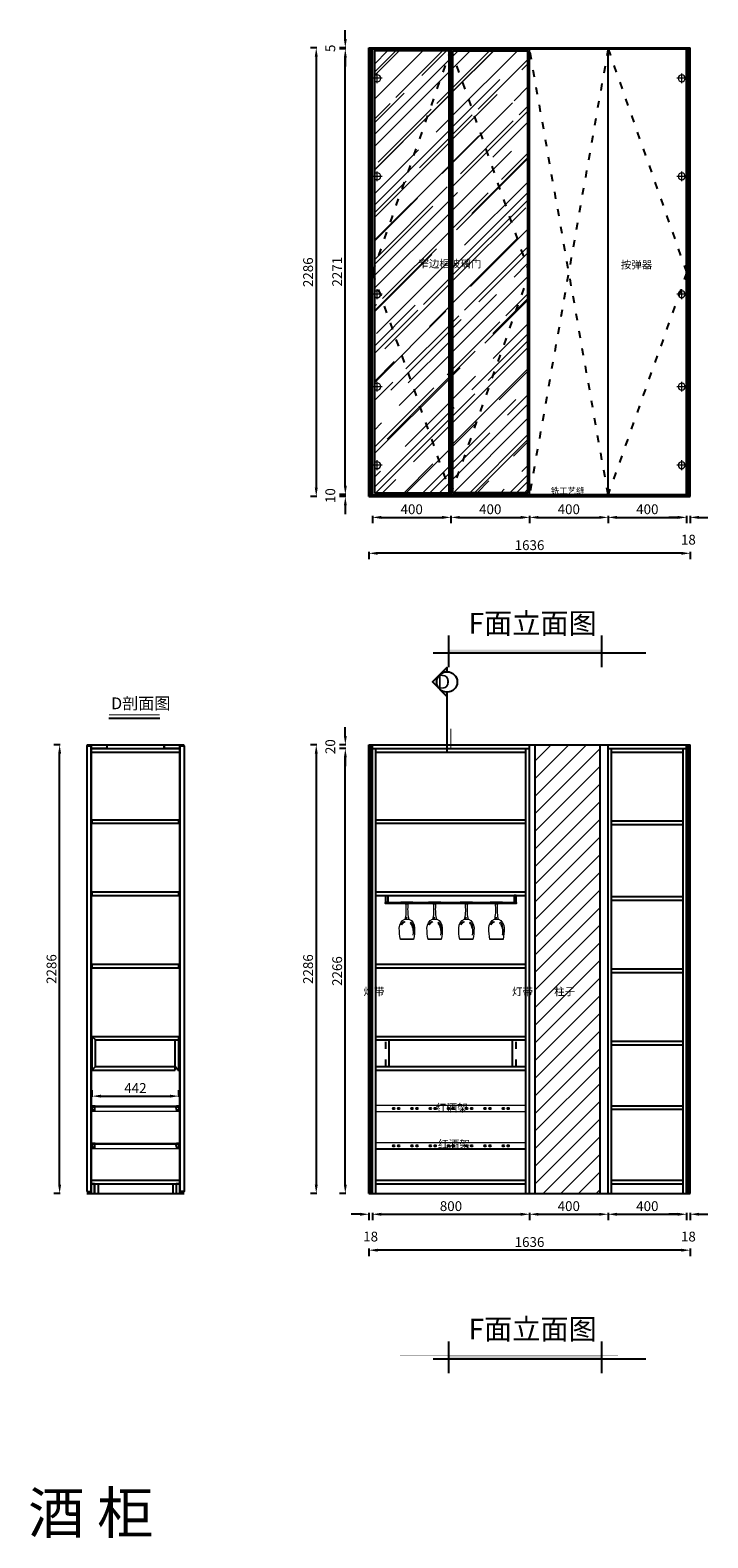
# Model space of a CAD drawing. Units: millimetres. Extents: x 1303399 to 1350992, y -467952 to -459877.
# Drawn here: x 1332775 to 1336226, y -467556 to -459877 of the extents above; entities that cross this region are included whole.
import ezdxf

# ---------------------------------------------------------------- set-up
doc = ezdxf.new("R2010")
doc.units = ezdxf.units.MM
doc.header["$LTSCALE"] = 3
doc.header["$PDMODE"] = 34
doc.linetypes.add('虚线', pattern=[30, 12, -18])
for name, color, linetype in [('2-250活动家具', 250, 'Continuous'), ('7', 7, 'Continuous'), ('SX', 3, 'Continuous'), ('ZB_厨柜', 7, 'Continuous'), ('动态块', 4, 'Continuous'), ('标注层', 3, 'Continuous')]:
    doc.layers.add(name, color=color, linetype=linetype)
for name, color, linetype, lineweight in [('柜体', 255, 'Continuous', 5), ('线条', 123, 'Continuous', 0), ('细实线 0.09', 7, 'Continuous', 9), ('绘图通用', 34, 'Continuous', 5)]:
    doc.layers.add(name, color=color, linetype=linetype, lineweight=lineweight)
doc.styles.get("Standard").update_dxf_attribs({"font": 'txt', "height": 200})
doc.styles.add('ZB_宋体', font='txt')
doc.styles.add('宋体', font='txt', dxfattribs={"height": 50})
doc.styles.add('尺寸線', font='txt', dxfattribs={"width": 0.8})
doc.dimstyles.new('www绘图专用', dxfattribs={"dimtxt": 60, "dimasz": 45, "dimexe": 30, "dimexo": 40, "dimgap": 10, "dimtad": 1, "dimdec": 0, "dimtxsty": '宋体', "dimcen": 40, "dimclrd": 134, "dimclre": 134, "dimclrt": 22, "dimadec": 0, "dimazin": 0, "dimtfac": 1, "dimtdec": 0, "dimtofl": 0, "dimtmove": 2, "dimatfit": 3, "dimfxl": 70, "dimfxlon": 1, "dimarcsym": 0})
pattern_1 = [(45, (54079.75, -1381.18), (107.763073, 287.368196), [1905, -254, 635, -127]), (45, (54154.29, -1216.84), (-209.239968, 29.634845), [381, -41.91, 762, -95.25]), (45, (54048.32, -1259.95), (406.8056023, 527.1410343), [1016, -177.8, 508, -127])]

# ---------------------------------------------------------------- blocks, each defined once
blk = doc.blocks.new('*D5')
at = {"layer": '7', "color": 134, "lineweight": -2, "transparency": 16777216}
for p, q in [((1336073.1, -462358.5), (1336028.1, -462358.5)), ((1336118.1, -462350.5), (1336118.1, -462388.5)), ((1336136.1, -462350.5), (1336136.1, -462388.5)), ((1336181.1, -462358.5), (1336226.1, -462358.5))]:
    blk.add_line(p, q, dxfattribs=at)
at = {"layer": '7', "color": 134, "transparency": 16777216}
for points in [[(1336073.1, -462351), (1336073.1, -462366), (1336118.1, -462358.5)], [(1336181.1, -462351), (1336181.1, -462366), (1336136.1, -462358.5)]]:
    blk.add_solid(points, dxfattribs=at)
at = {"layer": 'Defpoints', "color": 0, "transparency": 16777216}
for p in [(1336118.1, -462252.7), (1336136.1, -462252.7), (1336136.1, -462358.5)]:
    blk.add_point(p, dxfattribs=at)
at = {"layer": '7', "color": 22, "transparency": 16777216, "insert": (1336127.1, -462478.5), "char_height": 50, "attachment_point": 5, "style": '宋体'}
blk.add_mtext('18', dxfattribs=at)
blk = doc.blocks.new('*D6')
at = {"layer": '7', "color": 134, "lineweight": -2, "transparency": 16777216}
for p, q in [((1334500.1, -462533.5), (1334500.1, -462571.5)), ((1336091.1, -462541.5), (1334545.1, -462541.5)), ((1336136.1, -462533.5), (1336136.1, -462571.5))]:
    blk.add_line(p, q, dxfattribs=at)
at = {"layer": '7', "color": 134, "transparency": 16777216}
for points in [[(1334545.1, -462534), (1334545.1, -462549), (1334500.1, -462541.5)], [(1336091.1, -462534), (1336091.1, -462549), (1336136.1, -462541.5)]]:
    blk.add_solid(points, dxfattribs=at)
at = {"layer": 'Defpoints', "color": 0, "transparency": 16777216}
for p in [(1334500.1, -462252.7), (1336136.1, -462252.7), (1334500.1, -462541.5)]:
    blk.add_point(p, dxfattribs=at)
at = {"layer": '7', "color": 22, "transparency": 16777216, "insert": (1335318.1, -462506.5), "char_height": 50, "attachment_point": 5, "style": '宋体'}
blk.add_mtext('1636', dxfattribs=at)
blk = doc.blocks.new('*D7')
at = {"layer": '7', "color": 134, "lineweight": -2, "transparency": 16777216}
for p, q in [((1334518.1, -462350.5), (1334518.1, -462388.5)), ((1334563.1, -462358.5), (1334873.1, -462358.5)), ((1334918.1, -462350.5), (1334918.1, -462388.5))]:
    blk.add_line(p, q, dxfattribs=at)
at = {"layer": '7', "color": 134, "transparency": 16777216}
for points in [[(1334563.1, -462351), (1334563.1, -462366), (1334518.1, -462358.5)], [(1334873.1, -462351), (1334873.1, -462366), (1334918.1, -462358.5)]]:
    blk.add_solid(points, dxfattribs=at)
at = {"layer": 'Defpoints', "color": 0, "transparency": 16777216}
for p in [(1334518.1, -462252.7), (1334918.1, -462252.7), (1334918.1, -462358.5)]:
    blk.add_point(p, dxfattribs=at)
at = {"layer": '7', "color": 22, "transparency": 16777216, "insert": (1334718.1, -462323.5), "char_height": 50, "attachment_point": 5, "style": '宋体'}
blk.add_mtext('400', dxfattribs=at)
blk = doc.blocks.new('*D8')
at = {"layer": '7', "color": 134, "lineweight": -2, "transparency": 16777216}
for p, q in [((1334918.1, -462350.5), (1334918.1, -462388.5)), ((1334963.1, -462358.5), (1335273.1, -462358.5)), ((1335318.1, -462350.5), (1335318.1, -462388.5))]:
    blk.add_line(p, q, dxfattribs=at)
at = {"layer": '7', "color": 134, "transparency": 16777216}
for points in [[(1334963.1, -462351), (1334963.1, -462366), (1334918.1, -462358.5)], [(1335273.1, -462351), (1335273.1, -462366), (1335318.1, -462358.5)]]:
    blk.add_solid(points, dxfattribs=at)
at = {"layer": 'Defpoints', "color": 0, "transparency": 16777216}
for p in [(1334918.1, -462252.7), (1335318.1, -462252.7), (1335318.1, -462358.5)]:
    blk.add_point(p, dxfattribs=at)
at = {"layer": '7', "color": 22, "transparency": 16777216, "insert": (1335118.1, -462323.5), "char_height": 50, "attachment_point": 5, "style": '宋体'}
blk.add_mtext('400', dxfattribs=at)
blk = doc.blocks.new('*D9')
at = {"layer": '7', "color": 134, "lineweight": -2, "transparency": 16777216}
for p, q in [((1335318.1, -462350.5), (1335318.1, -462388.5)), ((1335363.1, -462358.5), (1335673.1, -462358.5)), ((1335718.1, -462350.5), (1335718.1, -462388.5))]:
    blk.add_line(p, q, dxfattribs=at)
at = {"layer": '7', "color": 134, "transparency": 16777216}
for points in [[(1335363.1, -462351), (1335363.1, -462366), (1335318.1, -462358.5)], [(1335673.1, -462351), (1335673.1, -462366), (1335718.1, -462358.5)]]:
    blk.add_solid(points, dxfattribs=at)
at = {"layer": 'Defpoints', "color": 0, "transparency": 16777216}
for p in [(1335318.1, -462252.7), (1335718.1, -462252.7), (1335718.1, -462358.5)]:
    blk.add_point(p, dxfattribs=at)
at = {"layer": '7', "color": 22, "transparency": 16777216, "insert": (1335518.1, -462323.5), "char_height": 50, "attachment_point": 5, "style": '宋体'}
blk.add_mtext('400', dxfattribs=at)
blk = doc.blocks.new('*D10')
at = {"layer": '7', "color": 134, "lineweight": -2, "transparency": 16777216}
for p, q in [((1335718.1, -462350.5), (1335718.1, -462388.5)), ((1335763.1, -462358.5), (1336073.1, -462358.5)), ((1336118.1, -462350.5), (1336118.1, -462388.5))]:
    blk.add_line(p, q, dxfattribs=at)
at = {"layer": '7', "color": 134, "transparency": 16777216}
for points in [[(1335763.1, -462351), (1335763.1, -462366), (1335718.1, -462358.5)], [(1336073.1, -462351), (1336073.1, -462366), (1336118.1, -462358.5)]]:
    blk.add_solid(points, dxfattribs=at)
at = {"layer": 'Defpoints', "color": 0, "transparency": 16777216}
for p in [(1335718.1, -462252.7), (1336118.1, -462252.7), (1336118.1, -462358.5)]:
    blk.add_point(p, dxfattribs=at)
at = {"layer": '7', "color": 22, "transparency": 16777216, "insert": (1335918.1, -462323.5), "char_height": 50, "attachment_point": 5, "style": '宋体'}
blk.add_mtext('400', dxfattribs=at)
blk = doc.blocks.new('*U4')
at = {"color": 146}
for p, q in [((-1066.3, -301.8), (-1066.3, -140.4)), ((-287.2, -301.8), (-287.2, -140.4)), ((-1146.8, -229.6), (-63.2, -229.6))]:
    blk.add_line(p, q, dxfattribs=at)
at = {"color": 146, "const_width": 0.228}
blk.add_lwpolyline([(-1314.7, -212.5), (-205, -212.5)], dxfattribs=at)
at = {"color": 146}
blk.add_solid([(-1066.3, -212.5), (-287.2, -212.5), (-1066.3, -229.6), (-287.2, -229.6)], dxfattribs=at)
at = {"color": 251, "insert": (-966.3, -25.7), "char_height": 105.185, "width": 1428.751, "attachment_point": 1, "style": 'ZB_宋体'}
blk.add_mtext('{\\C1;F面立面图}', dxfattribs=at)
blk = doc.blocks.new('*D11')
at = {"layer": '7', "color": 134, "lineweight": -2, "transparency": 16777216}
for p, q in [((1334455.1, -465908.2), (1334410.1, -465908.2)), ((1334500.1, -465900.2), (1334500.1, -465938.2)), ((1334518.1, -465900.2), (1334518.1, -465938.2)), ((1334563.1, -465908.2), (1334608.1, -465908.2))]:
    blk.add_line(p, q, dxfattribs=at)
at = {"layer": '7', "color": 134, "transparency": 16777216}
for points in [[(1334455.1, -465900.7), (1334455.1, -465915.7), (1334500.1, -465908.2)], [(1334563.1, -465900.7), (1334563.1, -465915.7), (1334518.1, -465908.2)]]:
    blk.add_solid(points, dxfattribs=at)
at = {"layer": 'Defpoints', "color": 0, "transparency": 16777216}
for p in [(1334500.1, -465802.4), (1334518.1, -465802.4), (1334518.1, -465908.2)]:
    blk.add_point(p, dxfattribs=at)
at = {"layer": '7', "color": 22, "transparency": 16777216, "insert": (1334509.1, -466028.2), "char_height": 50, "attachment_point": 5, "style": '宋体'}
blk.add_mtext('18', dxfattribs=at)
blk = doc.blocks.new('*D12')
at = {"layer": '7', "color": 134, "lineweight": -2, "transparency": 16777216}
for p, q in [((1334518.1, -465900.2), (1334518.1, -465938.2)), ((1334563.1, -465908.2), (1335273.1, -465908.2)), ((1335318.1, -465900.2), (1335318.1, -465938.2))]:
    blk.add_line(p, q, dxfattribs=at)
at = {"layer": '7', "color": 134, "transparency": 16777216}
for points in [[(1334563.1, -465900.7), (1334563.1, -465915.7), (1334518.1, -465908.2)], [(1335273.1, -465900.7), (1335273.1, -465915.7), (1335318.1, -465908.2)]]:
    blk.add_solid(points, dxfattribs=at)
at = {"layer": 'Defpoints', "color": 0, "transparency": 16777216}
for p in [(1334518.1, -465802.4), (1335318.1, -465802.4), (1335318.1, -465908.2)]:
    blk.add_point(p, dxfattribs=at)
at = {"layer": '7', "color": 22, "transparency": 16777216, "insert": (1334918.1, -465873.2), "char_height": 50, "attachment_point": 5, "style": '宋体'}
blk.add_mtext('800', dxfattribs=at)
blk = doc.blocks.new('*D13')
at = {"layer": '7', "color": 134, "lineweight": -2, "transparency": 16777216}
for p, q in [((1335318.1, -465900.2), (1335318.1, -465938.2)), ((1335363.1, -465908.2), (1335673.1, -465908.2)), ((1335718.1, -465900.2), (1335718.1, -465938.2))]:
    blk.add_line(p, q, dxfattribs=at)
at = {"layer": '7', "color": 134, "transparency": 16777216}
for points in [[(1335363.1, -465900.7), (1335363.1, -465915.7), (1335318.1, -465908.2)], [(1335673.1, -465900.7), (1335673.1, -465915.7), (1335718.1, -465908.2)]]:
    blk.add_solid(points, dxfattribs=at)
at = {"layer": 'Defpoints', "color": 0, "transparency": 16777216}
for p in [(1335318.1, -465802.4), (1335718.1, -465802.4), (1335718.1, -465908.2)]:
    blk.add_point(p, dxfattribs=at)
at = {"layer": '7', "color": 22, "transparency": 16777216, "insert": (1335518.1, -465873.2), "char_height": 50, "attachment_point": 5, "style": '宋体'}
blk.add_mtext('400', dxfattribs=at)
blk = doc.blocks.new('*D14')
at = {"layer": '7', "color": 134, "lineweight": -2, "transparency": 16777216}
for p, q in [((1335718.1, -465900.2), (1335718.1, -465938.2)), ((1335763.1, -465908.2), (1336073.1, -465908.2)), ((1336118.1, -465900.2), (1336118.1, -465938.2))]:
    blk.add_line(p, q, dxfattribs=at)
at = {"layer": '7', "color": 134, "transparency": 16777216}
for points in [[(1335763.1, -465900.7), (1335763.1, -465915.7), (1335718.1, -465908.2)], [(1336073.1, -465900.7), (1336073.1, -465915.7), (1336118.1, -465908.2)]]:
    blk.add_solid(points, dxfattribs=at)
at = {"layer": 'Defpoints', "color": 0, "transparency": 16777216}
for p in [(1335718.1, -465802.4), (1336118.1, -465802.4), (1336118.1, -465908.2)]:
    blk.add_point(p, dxfattribs=at)
at = {"layer": '7', "color": 22, "transparency": 16777216, "insert": (1335918.1, -465873.2), "char_height": 50, "attachment_point": 5, "style": '宋体'}
blk.add_mtext('400', dxfattribs=at)
blk = doc.blocks.new('*D15')
at = {"layer": '7', "color": 134, "lineweight": -2, "transparency": 16777216}
for p, q in [((1336073.1, -465908.2), (1336028.1, -465908.2)), ((1336118.1, -465900.2), (1336118.1, -465938.2)), ((1336136.1, -465900.2), (1336136.1, -465938.2)), ((1336181.1, -465908.2), (1336226.1, -465908.2))]:
    blk.add_line(p, q, dxfattribs=at)
at = {"layer": '7', "color": 134, "transparency": 16777216}
for points in [[(1336073.1, -465900.7), (1336073.1, -465915.7), (1336118.1, -465908.2)], [(1336181.1, -465900.7), (1336181.1, -465915.7), (1336136.1, -465908.2)]]:
    blk.add_solid(points, dxfattribs=at)
at = {"layer": 'Defpoints', "color": 0, "transparency": 16777216}
for p in [(1336118.1, -465802.4), (1336136.1, -465802.4), (1336136.1, -465908.2)]:
    blk.add_point(p, dxfattribs=at)
at = {"layer": '7', "color": 22, "transparency": 16777216, "insert": (1336127.1, -466028.2), "char_height": 50, "attachment_point": 5, "style": '宋体'}
blk.add_mtext('18', dxfattribs=at)
blk = doc.blocks.new('*D16')
at = {"layer": '7', "color": 134, "lineweight": -2, "transparency": 16777216}
for p, q in [((1334500.1, -466083.2), (1334500.1, -466121.2)), ((1336091.1, -466091.2), (1334545.1, -466091.2)), ((1336136.1, -466083.2), (1336136.1, -466121.2))]:
    blk.add_line(p, q, dxfattribs=at)
at = {"layer": '7', "color": 134, "transparency": 16777216}
for points in [[(1334545.1, -466083.7), (1334545.1, -466098.7), (1334500.1, -466091.2)], [(1336091.1, -466083.7), (1336091.1, -466098.7), (1336136.1, -466091.2)]]:
    blk.add_solid(points, dxfattribs=at)
at = {"layer": 'Defpoints', "color": 0, "transparency": 16777216}
for p in [(1334500.1, -465802.4), (1336136.1, -465802.4), (1334500.1, -466091.2)]:
    blk.add_point(p, dxfattribs=at)
at = {"layer": '7', "color": 22, "transparency": 16777216, "insert": (1335318.1, -466056.2), "char_height": 50, "attachment_point": 5, "style": '宋体'}
blk.add_mtext('1636', dxfattribs=at)
blk = doc.blocks.new('A$C287E2343')
at = {"layer": '绘图通用', "color": 2, "ltscale": 0.1}
for p, q in [((0, 25), (50, 25)), ((25, 0), (25, 50))]:
    blk.add_line(p, q, dxfattribs=at)
blk.add_circle((25, 25), 17.5, dxfattribs=at)
blk = doc.blocks.new('yyeruytue')
at = {"color": 1}
for centre in [(1377496.7, -456461.4), (1377521.7, -456461.4), (1377589.7, -456461.4), (1377614.7, -456461.4), (1377682.7, -456461.4), (1377682.7, -456461.4), (1377682.7, -456461.4), (1377707.7, -456461.4), (1377707.7, -456461.4), (1377707.7, -456461.4), (1377775.7, -456461.4), (1377800.7, -456461.4), (1377868.7, -456461.4), (1377893.7, -456461.4), (1377961.7, -456461.4), (1377961.7, -456461.4), (1377986.7, -456461.4), (1377986.7, -456461.4), (1378054.7, -456461.4), (1378054.7, -456461.4), (1378079.7, -456461.4), (1378079.7, -456461.4)]:
    blk.add_circle(centre, 4, dxfattribs=at)
at = {"layer": '细实线 0.09', "color": 1, "ltscale": 3}
blk.add_lwpolyline([(1377406.2, -456476.4), (1378169.7, -456476.4), (1378169.7, -456446.4), (1377406.2, -456446.4)], close=True, dxfattribs=at)
blk = doc.blocks.new('ddcd')
at = {"layer": '线条', "ltscale": 50}
for p, q in [((-179949.6, 13356.8), (-179959.6, 13356.8)), ((-179974.7, 13263.7), (-179970.6, 13258.1)), ((-179944.4, 13278.8), (-179964.9, 13278.8)), ((-179938.6, 13266.4), (-179944.2, 13265.2)), ((-179920.4, 13178.6), (-179988.8, 13178.6))]:
    blk.add_line(p, q, dxfattribs=at)
blk.add_lwpolyline([(-179924.1, 13361.8, 0.613301), (-179924.1, 13365.8), (-179984.1, 13365.8, 0.808434), (-179984.1, 13361.8), (-179979.7, 13361.8, -0.10131), (-179959.6, 13356.8, -0.071575), (-179962, 13282.5, -0.059949), (-179964.9, 13278.8, 0.285198), (-179993.6, 13232.5, 0.050585), (-179988.2, 13175.4, 0.339602), (-179988.2, 13174.4), (-179921.1, 13174.4, 0.339602), (-179921.1, 13175.4, 0.050585), (-179915.6, 13232.5, 0.285198), (-179944.4, 13278.8, -0.059949), (-179947.3, 13282.5, -0.071575), (-179949.6, 13356.8, -0.09683), (-179930.2, 13361.8)], format="xyb", close=True, dxfattribs=at)
for centre, radius, start, end in [((-179944.2, 13287.5), 9.03, 169.21289, 228.92608), ((-179874.5, 13219.8), 112.5, 165.93286, 192.06734), ((-179913.7, 13214.3), 71.9, 142.21932, 191.60563), ((-179949.4, 13238.6), 35.3, 135.92554, 165.93286), ((-179955.6, 13237.3), 30.1, 24.6022, 69.60094), ((-179948.6, 13247.8), 21.3, 4.47402, 62.02433)]:
    blk.add_arc(centre, radius, start, end, dxfattribs=at)
blk = doc.blocks.new('*D44')
at = {"layer": '7', "color": 134, "lineweight": -2, "transparency": 16777216}
for p, q in [((1334383.1, -463536.4), (1334350.1, -463536.4)), ((1334380.1, -465757.4), (1334380.1, -463581.4)), ((1334383.1, -465802.4), (1334350.1, -465802.4))]:
    blk.add_line(p, q, dxfattribs=at)
at = {"layer": '7', "color": 134, "transparency": 16777216}
for points in [[(1334372.6, -463581.4), (1334387.6, -463581.4), (1334380.1, -463536.4)], [(1334372.6, -465757.4), (1334387.6, -465757.4), (1334380.1, -465802.4)]]:
    blk.add_solid(points, dxfattribs=at)
at = {"layer": 'Defpoints', "color": 0, "transparency": 16777216}
for p in [(1334380.1, -463536.4), (1334518.1, -463536.4), (1334518.1, -465802.4)]:
    blk.add_point(p, dxfattribs=at)
at = {"layer": '7', "color": 22, "transparency": 16777216, "insert": (1334345.1, -464669.4), "char_height": 50, "attachment_point": 5, "rotation": 90, "style": '宋体'}
blk.add_mtext('2266', dxfattribs=at)
blk = doc.blocks.new('*D45')
at = {"layer": '7', "color": 134, "lineweight": -2, "transparency": 16777216}
for p, q in [((1334380.1, -463471.4), (1334380.1, -463426.4)), ((1334383.1, -463516.4), (1334350.1, -463516.4)), ((1334383.1, -463536.4), (1334350.1, -463536.4)), ((1334380.1, -463581.4), (1334380.1, -463626.4))]:
    blk.add_line(p, q, dxfattribs=at)
at = {"layer": '7', "color": 134, "transparency": 16777216}
for points in [[(1334372.6, -463471.4), (1334387.6, -463471.4), (1334380.1, -463516.4)], [(1334372.6, -463581.4), (1334387.6, -463581.4), (1334380.1, -463536.4)]]:
    blk.add_solid(points, dxfattribs=at)
at = {"layer": 'Defpoints', "color": 0, "transparency": 16777216}
for p in [(1334380.1, -463516.4), (1334518.1, -463516.4), (1334518.1, -463536.4)]:
    blk.add_point(p, dxfattribs=at)
at = {"layer": '7', "color": 22, "transparency": 16777216, "insert": (1334310.1, -463526.4), "char_height": 50, "attachment_point": 5, "rotation": 90, "style": '宋体'}
blk.add_mtext('20', dxfattribs=at)
blk = doc.blocks.new('*D46')
at = {"layer": '7', "color": 134, "lineweight": -2, "transparency": 16777216}
for p, q in [((1334235.1, -463516.4), (1334202.1, -463516.4)), ((1334232.1, -463561.4), (1334232.1, -465757.4)), ((1334235.1, -465802.4), (1334202.1, -465802.4))]:
    blk.add_line(p, q, dxfattribs=at)
at = {"layer": '7', "color": 134, "transparency": 16777216}
for points in [[(1334224.6, -463561.4), (1334239.6, -463561.4), (1334232.1, -463516.4)], [(1334224.6, -465757.4), (1334239.6, -465757.4), (1334232.1, -465802.4)]]:
    blk.add_solid(points, dxfattribs=at)
at = {"layer": 'Defpoints', "color": 0, "transparency": 16777216}
for p in [(1334500.1, -463516.4), (1334232.1, -465802.4), (1334500.1, -465802.4)]:
    blk.add_point(p, dxfattribs=at)
at = {"layer": '7', "color": 22, "transparency": 16777216, "insert": (1334197.1, -464659.4), "char_height": 50, "attachment_point": 5, "rotation": 90, "style": '宋体'}
blk.add_mtext('2286', dxfattribs=at)
blk = doc.blocks.new('*D47')
at = {"layer": '7', "color": 134, "lineweight": -2, "transparency": 16777216}
for p, q in [((1334380.1, -462197.7), (1334380.1, -462152.7)), ((1334383.1, -462242.7), (1334350.1, -462242.7)), ((1334383.1, -462252.7), (1334350.1, -462252.7)), ((1334380.1, -462297.7), (1334380.1, -462342.7))]:
    blk.add_line(p, q, dxfattribs=at)
at = {"layer": '7', "color": 134, "transparency": 16777216}
for points in [[(1334372.6, -462197.7), (1334387.6, -462197.7), (1334380.1, -462242.7)], [(1334372.6, -462297.7), (1334387.6, -462297.7), (1334380.1, -462252.7)]]:
    blk.add_solid(points, dxfattribs=at)
at = {"layer": 'Defpoints', "color": 0, "transparency": 16777216}
for p in [(1334380.1, -462242.7), (1334518.1, -462242.7), (1334518.1, -462252.7)]:
    blk.add_point(p, dxfattribs=at)
at = {"layer": '7', "color": 22, "transparency": 16777216, "insert": (1334310.1, -462247.7), "char_height": 50, "attachment_point": 5, "rotation": 90, "style": '宋体'}
blk.add_mtext('10', dxfattribs=at)
blk = doc.blocks.new('*D48')
at = {"layer": '7', "color": 134, "lineweight": -2, "transparency": 16777216}
for p, q in [((1334383.1, -459971.7), (1334350.1, -459971.7)), ((1334380.1, -462197.7), (1334380.1, -460016.7)), ((1334383.1, -462242.7), (1334350.1, -462242.7))]:
    blk.add_line(p, q, dxfattribs=at)
at = {"layer": '7', "color": 134, "transparency": 16777216}
for points in [[(1334372.6, -460016.7), (1334387.6, -460016.7), (1334380.1, -459971.7)], [(1334372.6, -462197.7), (1334387.6, -462197.7), (1334380.1, -462242.7)]]:
    blk.add_solid(points, dxfattribs=at)
at = {"layer": 'Defpoints', "color": 0, "transparency": 16777216}
for p in [(1334380.1, -459971.7), (1334518.1, -459971.7), (1334518.1, -462242.7)]:
    blk.add_point(p, dxfattribs=at)
at = {"layer": '7', "color": 22, "transparency": 16777216, "insert": (1334345.1, -461107.2), "char_height": 50, "attachment_point": 5, "rotation": 90, "style": '宋体'}
blk.add_mtext('2271', dxfattribs=at)
blk = doc.blocks.new('*D49')
at = {"layer": '7', "color": 134, "lineweight": -2, "transparency": 16777216}
for p, q in [((1334380.1, -459921.7), (1334380.1, -459876.7)), ((1334383.1, -459966.7), (1334350.1, -459966.7)), ((1334383.1, -459971.7), (1334350.1, -459971.7)), ((1334380.1, -460016.7), (1334380.1, -460061.7))]:
    blk.add_line(p, q, dxfattribs=at)
at = {"layer": '7', "color": 134, "transparency": 16777216}
for points in [[(1334372.6, -459921.7), (1334387.6, -459921.7), (1334380.1, -459966.7)], [(1334372.6, -460016.7), (1334387.6, -460016.7), (1334380.1, -459971.7)]]:
    blk.add_solid(points, dxfattribs=at)
at = {"layer": 'Defpoints', "color": 0, "transparency": 16777216}
for p in [(1334380.1, -459966.7), (1334518.1, -459966.7), (1334518.1, -459971.7)]:
    blk.add_point(p, dxfattribs=at)
at = {"layer": '7', "color": 22, "transparency": 16777216, "insert": (1334310.1, -459969.2), "char_height": 50, "attachment_point": 5, "rotation": 90, "style": '宋体'}
blk.add_mtext('5', dxfattribs=at)
blk = doc.blocks.new('*D50')
at = {"layer": '7', "color": 134, "lineweight": -2, "transparency": 16777216}
for p, q in [((1334235.1, -459966.7), (1334202.1, -459966.7)), ((1334232.1, -460011.7), (1334232.1, -462207.7)), ((1334235.1, -462252.7), (1334202.1, -462252.7))]:
    blk.add_line(p, q, dxfattribs=at)
at = {"layer": '7', "color": 134, "transparency": 16777216}
for points in [[(1334224.6, -460011.7), (1334239.6, -460011.7), (1334232.1, -459966.7)], [(1334224.6, -462207.7), (1334239.6, -462207.7), (1334232.1, -462252.7)]]:
    blk.add_solid(points, dxfattribs=at)
at = {"layer": 'Defpoints', "color": 0, "transparency": 16777216}
for p in [(1334500.1, -459966.7), (1334232.1, -462252.7), (1334500.1, -462252.7)]:
    blk.add_point(p, dxfattribs=at)
at = {"layer": '7', "color": 22, "transparency": 16777216, "insert": (1334197.1, -461109.7), "char_height": 50, "attachment_point": 5, "rotation": 90, "style": '宋体'}
blk.add_mtext('2286', dxfattribs=at)
blk = doc.blocks.new('wrtyryyeyreyr')
at = {"layer": '细实线 0.09', "color": 1, "ltscale": 3}
for p, q in [((1377419.9, -456352.2), (1377419.9, -456322.2)), ((1377419.9, -456322.2), (1377434.9, -456322.2)), ((1377421.4, -456350.7), (1377421.4, -456323.2)), ((1377421.4, -456323.2), (1377859.9, -456323.2)), ((1377434.9, -456323.2), (1377434.9, -456322.2)), ((1377849.4, -456322.2), (1377861.4, -456322.2)), ((1377849.4, -456322.2), (1377849.4, -456323.2)), ((1377859.9, -456323.2), (1377859.9, -456328.4)), ((1377861.4, -456322.2), (1377861.4, -456352.2)), ((1377861.4, -456352.2), (1377419.9, -456352.2)), ((1377421.4, -456328.4), (1377859.9, -456328.4)), ((1377421.4, -456329.9), (1377433.4, -456329.9)), ((1377433.4, -456350.7), (1377421.4, -456350.7)), ((1377423.9, -456329.7), (1377430.9, -456329.7)), ((1377423.9, -456344.7), (1377430.9, -456344.7)), ((1377427.4, -456326.2), (1377427.4, -456333.2)), ((1377427.4, -456348.2), (1377427.4, -456341.2)), ((1377433.4, -456350.7), (1377433.4, -456329.9)), ((1377434.9, -456352.2), (1377434.9, -456328.4)), ((1377844.4, -456332.2), (1377844.4, -456332.2)), ((1377847.6, -456337.9), (1377849.1, -456337.5)), ((1377850.2, -456329.9), (1377859.9, -456329.9)), ((1377850.2, -456347.6), (1377851.6, -456347.2)), ((1377857.4, -456329.7), (1377850.4, -456329.7)), ((1377857.4, -456344.7), (1377850.4, -456344.7)), ((1377859.9, -456350.7), (1377852.6, -456350.7)), ((1377853.9, -456326.2), (1377853.9, -456333.2)), ((1377853.9, -456348.2), (1377853.9, -456341.2)), ((1377859.9, -456329.9), (1377859.9, -456350.7))]:
    blk.add_line(p, q, dxfattribs=at)
blk.add_lwpolyline([(1377859.9, -456328.4), (1377421.4, -456328.4), (1377421.4, -456323.2), (1377859.9, -456323.2)], close=True, dxfattribs=at)
for points in [[(1377851.4, -456352.2), (1377846.4, -456333.4), (1377849.4, -456328.4)], [(1377852.6, -456350.7), (1377848, -456333.6), (1377850.2, -456329.9)]]:
    blk.add_lwpolyline(points, dxfattribs=at)
for centre in [(1377427.4, -456329.7), (1377427.4, -456344.7), (1377853.9, -456329.7), (1377853.9, -456344.7)]:
    blk.add_circle(centre, 3.5, dxfattribs=at)
blk = doc.blocks.new('*D61')
at = {"layer": '7', "color": 134, "lineweight": -2, "transparency": 16777216}
for p, q in [((1332928.4, -463516.4), (1332895.4, -463516.4)), ((1332925.4, -465757), (1332925.4, -463561.4)), ((1332928.4, -465802), (1332895.4, -465802))]:
    blk.add_line(p, q, dxfattribs=at)
at = {"layer": '7', "color": 134, "transparency": 16777216}
for points in [[(1332917.9, -463561.4), (1332932.9, -463561.4), (1332925.4, -463516.4)], [(1332917.9, -465757), (1332932.9, -465757), (1332925.4, -465802)]]:
    blk.add_solid(points, dxfattribs=at)
at = {"layer": 'Defpoints', "color": 0, "transparency": 16777216}
for p in [(1332925.4, -463516.4), (1333085.8, -463516.4), (1333085.8, -465802)]:
    blk.add_point(p, dxfattribs=at)
at = {"layer": '7', "color": 22, "transparency": 16777216, "insert": (1332890.4, -464659.2), "char_height": 50, "attachment_point": 5, "rotation": 90, "style": '宋体'}
blk.add_mtext('2286', dxfattribs=at)
blk = doc.blocks.new('*D79')
at = {"layer": '7', "color": 134, "lineweight": -2, "transparency": 16777216}
for p, q in [((1333090.7, -465309.5), (1333090.7, -465276.5)), ((1333135.7, -465306.5), (1333487.2, -465306.5)), ((1333532.2, -465309.5), (1333532.2, -465276.5))]:
    blk.add_line(p, q, dxfattribs=at)
at = {"layer": '7', "color": 134, "transparency": 16777216}
for points in [[(1333135.7, -465299), (1333135.7, -465314), (1333090.7, -465306.5)], [(1333487.2, -465299), (1333487.2, -465314), (1333532.2, -465306.5)]]:
    blk.add_solid(points, dxfattribs=at)
at = {"layer": 'Defpoints', "color": 0, "transparency": 16777216}
for p in [(1333532.2, -465306.5), (1333090.7, -465359.6), (1333532.2, -465359.6)]:
    blk.add_point(p, dxfattribs=at)
at = {"layer": '7', "color": 22, "transparency": 16777216, "insert": (1333311.4, -465271.5), "char_height": 50, "attachment_point": 5, "style": '宋体'}
blk.add_mtext('442', dxfattribs=at)

msp = doc.modelspace()

# ---------------------------------------------------------------- hatches: boundary and pattern name
at = {"layer": '柜体', "true_color": 0x636466}
h = msp.add_hatch(dxfattribs=at)
h.set_pattern_fill('AR-RROOF', color=251, scale=5, angle=45)
h.set_pattern_definition(pattern_1)
h.paths.add_polyline_path([(1334908.1, -459981.7), (1334528.1, -459981.7), (1334528.1, -462232.7), (1334908.1, -462232.7)])
h = msp.add_hatch(dxfattribs=at)
h.set_pattern_fill('AR-RROOF', color=251, scale=5, angle=45)
h.set_pattern_definition(pattern_1)
h.paths.add_polyline_path([(1335308.1, -459981.7), (1334928.1, -459981.7), (1334928.1, -462232.7), (1335308.1, -462232.7)])
at = {"layer": '柜体', "ltscale": 0.1, "true_color": 0x636466}
h = msp.add_hatch(dxfattribs=at)
h.set_pattern_fill('ANSI31', color=251, scale=20)
h.set_pattern_definition([(45, (-43763.11, -9927.855), (-44.9012806, 44.9012806), [])])
h.paths.add_polyline_path([(1335678.1, -463516.4), (1335347.1, -463516.4), (1335347.1, -465802.4), (1335678.1, -465802.4)])
h.paths.add_polyline_path([(1335430.9, -464811.4), (1335568.6, -464811.4), (1335568.6, -464734.9), (1335430.9, -464734.9)], flags=24)
at = {"layer": '标注层'}
h = msp.add_hatch(color=256, dxfattribs=at)
h.dxf.hatch_style = 1
h.paths.add_polyline_path([(1334897.9, -463144.8, 0.198912), (1334861.2, -463160), (1334897.9, -463123.3)])
h.paths.add_polyline_path([(1334824.4, -463196.8), (1334861.2, -463160, 0.198912), (1334845.9, -463196.8, 0.198912), (1334861.2, -463233.6)])
h.paths.add_polyline_path([(1334897.9, -463270.4), (1334861.2, -463233.6, 0.198912), (1334897.9, -463248.8)])

# ---------------------------------------------------------------- linework, layer by layer
at = {"color": 7}
for points in [[(1334585.9, -464284.4), (1334595.9, -464284.4), (1334595.9, -464319.4), (1334585.9, -464319.4)], [(1335249.6, -464284.4), (1335239.6, -464284.4), (1335239.6, -464319.4), (1335249.6, -464319.4)]]:
    msp.add_lwpolyline(points, close=True, dxfattribs=at)
at = {"color": 4}
msp.add_lwpolyline([(1334585.4, -464319.4), (1335250.2, -464319.4), (1335250.2, -464324.4), (1334585.4, -464324.4)], close=True, dxfattribs=at)
at = {"layer": '7', "color": 3}
for p, q in [((1334500.1, -462252.7), (1334500.1, -459966.7)), ((1334500.1, -459966.7), (1336136.1, -459966.7)), ((1334518.1, -462252.7), (1334518.1, -459966.7)), ((1334518.1, -459971.7), (1336118.1, -459971.7)), ((1334918.1, -462242.7), (1334918.1, -459971.7)), ((1335318.1, -462252.7), (1335318.1, -459971.7)), ((1335718.1, -462252.7), (1335718.1, -459971.7)), ((1336118.1, -462252.7), (1336118.1, -459966.7)), ((1336136.1, -462252.7), (1336136.1, -459966.7)), ((1334500.1, -462252.7), (1336136.1, -462252.7)), ((1334518.1, -462242.7), (1336118.1, -462242.7)), ((1333457.2, -463516.4), (1333457.2, -463536.4)), ((1334500.1, -465802.4), (1334500.1, -463516.4)), ((1334500.1, -463516.4), (1336136.1, -463516.4)), ((1334518.1, -465802.4), (1334518.1, -463516.4)), ((1334518.1, -463536.4), (1335318.1, -463536.4)), ((1335718.1, -463536.4), (1336118.1, -463536.4)), ((1336118.1, -465802.4), (1336118.1, -463516.4)), ((1336136.1, -465802.4), (1336136.1, -463516.4))]:
    msp.add_line(p, q, dxfattribs=at)
at = {"layer": '7', "color": 251, "true_color": 0x636466}
for p, q in [((1334501.1, -462252.7), (1334501.1, -459966.7)), ((1334503.1, -462252.7), (1334503.1, -459966.7)), ((1334506.1, -462252.7), (1334506.1, -459966.7)), ((1334510.1, -462252.7), (1334510.1, -459966.7)), ((1336126.1, -462252.7), (1336126.1, -459966.7)), ((1336130.1, -462252.7), (1336130.1, -459966.7)), ((1336133.1, -462252.7), (1336133.1, -459966.7)), ((1336135.1, -462252.7), (1336135.1, -459966.7)), ((1334501.1, -465802.4), (1334501.1, -463516.4)), ((1334503.1, -465802.4), (1334503.1, -463516.4)), ((1334506.1, -465802.4), (1334506.1, -463516.4)), ((1334510.1, -465802.4), (1334510.1, -463516.4)), ((1336126.1, -465802.4), (1336126.1, -463516.4)), ((1336130.1, -465802.4), (1336130.1, -463516.4)), ((1336133.1, -465802.4), (1336133.1, -463516.4)), ((1336135.1, -465802.4), (1336135.1, -463516.4))]:
    msp.add_line(p, q, dxfattribs=at)
at = {"layer": '7', "color": 251, "linetype": '虚线'}
for p, q in [((1334918.1, -459971.7), (1334518.1, -461112.2)), ((1335318.1, -461112.2), (1334918.1, -459971.7)), ((1335718.1, -459971.7), (1335318.1, -462242.7)), ((1335718.1, -462242.7), (1335318.1, -459971.7)), ((1335718.1, -459971.7), (1336118.1, -461112.2)), ((1334518.1, -461112.2), (1334918.1, -462242.7)), ((1334918.1, -462242.7), (1335318.1, -461112.2)), ((1336118.1, -461112.2), (1335718.1, -462242.7))]:
    msp.add_line(p, q, dxfattribs=at)
at = {"layer": '7'}
for p, q in [((1334908.1, -461312.7), (1334908.1, -461192.7)), ((1334918.1, -461312.7), (1334918.1, -461192.7)), ((1333063.2, -463516.4), (1333559.2, -463516.4)), ((1333063.2, -463521.4), (1333063.2, -465792.4)), ((1333063.2, -463521.4), (1333085.2, -463521.4)), ((1333085.2, -463516.4), (1333085.2, -465802.4)), ((1333085.2, -463536.4), (1333537.2, -463536.4)), ((1333165.2, -463516.4), (1333165.2, -463536.4)), ((1333537.2, -463516.4), (1333537.2, -465802.4)), ((1333537.2, -463521.4), (1333559.2, -463521.4)), ((1333559.2, -463521.4), (1333559.2, -465792.4)), ((1334536.1, -465802.4), (1334536.1, -463536.4)), ((1335300.1, -465802.4), (1335300.1, -463536.4)), ((1335318.1, -465802.4), (1335318.1, -463516.4)), ((1335718.1, -465802.4), (1335718.1, -463516.4)), ((1335736.1, -465802.4), (1335736.1, -463536.4)), ((1336100.1, -465802.4), (1336100.1, -463536.4)), ((1333085.2, -463554.4), (1333537.2, -463554.4)), ((1334536.1, -463554.4), (1335300.1, -463554.4)), ((1335736.1, -463554.4), (1336100.1, -463554.4)), ((1333090.2, -463898.4), (1333532.2, -463898.4)), ((1333090.2, -463916.4), (1333090.2, -463898.4)), ((1333090.2, -463916.4), (1333532.2, -463916.4)), ((1333532.2, -463916.4), (1333532.2, -463898.4)), ((1334536.1, -463898.4), (1335300.1, -463898.4)), ((1334536.1, -463916.4), (1335300.1, -463916.4)), ((1335736.1, -463904.4), (1336100.1, -463904.4)), ((1335736.1, -463922.4), (1336100.1, -463922.4)), ((1333090.2, -464266.4), (1333532.2, -464266.4)), ((1333090.2, -464284.4), (1333090.2, -464266.4)), ((1333090.2, -464284.4), (1333532.2, -464284.4)), ((1333532.2, -464284.4), (1333532.2, -464266.4)), ((1334536.1, -464266.4), (1335300.1, -464266.4)), ((1334536.1, -464284.4), (1335300.1, -464284.4)), ((1335734.1, -464290.4), (1336098.1, -464290.4)), ((1335734.1, -464308.4), (1336098.1, -464308.4)), ((1333090.2, -464634.4), (1333532.2, -464634.4)), ((1333090.2, -464652.4), (1333090.2, -464634.4)), ((1333090.2, -464652.4), (1333532.2, -464652.4)), ((1333532.2, -464652.4), (1333532.2, -464634.4)), ((1334536.1, -464634.4), (1335300.1, -464634.4)), ((1334536.1, -464652.4), (1335300.1, -464652.4)), ((1335734.1, -464658.4), (1336098.1, -464658.4)), ((1335734.1, -464676.4), (1336098.1, -464676.4)), ((1333093.2, -465002.4), (1333532.2, -465002.4)), ((1333093.2, -465005.4), (1333093.2, -465002.4)), ((1333532.2, -465173.4), (1333532.2, -465002.4)), ((1334536.1, -465002.4), (1335300.1, -465002.4)), ((1333090.2, -465005.4), (1333093.2, -465005.4)), ((1333090.2, -465170.4), (1333090.2, -465005.4)), ((1333108.2, -465020.4), (1333093.2, -465005.4)), ((1333108.2, -465020.4), (1333532.2, -465020.4)), ((1333108.2, -465155.4), (1333108.2, -465020.4)), ((1333514.2, -465173.4), (1333514.2, -465020.4)), ((1334536.1, -465020.4), (1335300.1, -465020.4)), ((1334604.1, -465155.4), (1334604.1, -465020.4)), ((1335232.1, -465155.4), (1335232.1, -465020.4)), ((1335736.1, -465026.4), (1336100.1, -465026.4)), ((1335736.1, -465044.4), (1336100.1, -465044.4)), ((1333108.2, -465155.4), (1333093.2, -465170.4)), ((1333108.2, -465155.4), (1333514.2, -465155.4)), ((1333527.2, -465173.4), (1333514.2, -465155.4)), ((1334536.1, -465155.4), (1335300.1, -465155.4)), ((1333090.2, -465170.4), (1333093.2, -465170.4)), ((1333093.2, -465173.4), (1333093.2, -465170.4)), ((1333093.2, -465173.4), (1333514.2, -465173.4)), ((1333527.2, -465173.4), (1333532.2, -465173.4)), ((1334536.1, -465173.4), (1335300.1, -465173.4)), ((1335736.1, -465355.4), (1336100.1, -465355.4)), ((1335736.1, -465373.4), (1336100.1, -465373.4)), ((1334536.1, -465574.4), (1335300.1, -465574.4)), ((1333085.2, -465734.4), (1333537.2, -465734.4)), ((1333085.2, -465752.4), (1333537.2, -465752.4)), ((1333103.2, -465752.4), (1333103.2, -465802.4)), ((1333121.2, -465752.4), (1333121.2, -465802.4)), ((1333501.2, -465752.4), (1333501.2, -465802.4)), ((1333519.2, -465752.4), (1333519.2, -465802.4)), ((1334536.1, -465734.4), (1335300.1, -465734.4)), ((1334536.1, -465752.4), (1335300.1, -465752.4)), ((1335736.1, -465734.4), (1336100.1, -465734.4)), ((1335736.1, -465752.4), (1336100.1, -465752.4)), ((1333063.2, -465792.4), (1333085.2, -465792.4)), ((1333063.2, -465802.4), (1333559.2, -465802.4)), ((1333537.2, -465792.4), (1333559.2, -465792.4)), ((1334500.1, -465802.4), (1336136.1, -465802.4))]:
    msp.add_line(p, q, dxfattribs=at)
at = {"layer": '7', "color": 6}
for p, q in [((1335347.1, -465802.4), (1335347.1, -463516.4)), ((1335678.1, -465802.4), (1335678.1, -463516.4))]:
    msp.add_line(p, q, dxfattribs=at)
at = {"layer": '7', "linetype": '虚线'}
for p, q in [((1334586.1, -465155.4), (1334586.1, -465020.4)), ((1335250.1, -465155.4), (1335250.1, -465020.4))]:
    msp.add_line(p, q, dxfattribs=at)
at = {"layer": '7', "color": 251, "true_color": 0x636466}
for points in [[(1334528.1, -462232.7), (1334908.1, -462232.7), (1334908.1, -459981.7), (1334528.1, -459981.7)], [(1334928.1, -459981.7), (1335308.1, -459981.7), (1335308.1, -462232.7), (1334928.1, -462232.7)]]:
    msp.add_lwpolyline(points, close=True, dxfattribs=at)
at = {"layer": '7', "color": 1}
msp.add_lwpolyline([(1334908.1, -461192.7), (1334918.1, -461192.7), (1334918.1, -461312.7), (1334908.1, -461312.7)], close=True, dxfattribs=at)
at = {"layer": '7', "color": 4}
for points in [[(1333063.2, -465792.4), (1333085.2, -465792.4), (1333085.2, -463521.4), (1333063.2, -463521.4)], [(1333537.2, -463521.4), (1333559.2, -463521.4), (1333559.2, -465792.4), (1333537.2, -465792.4)]]:
    msp.add_lwpolyline(points, close=True, dxfattribs=at)
at = {"layer": '7', "color": 3}
for points in [[(1333085.2, -463516.4), (1333165.2, -463516.4), (1333165.2, -463536.4), (1333085.2, -463536.4)], [(1333457.2, -463516.4), (1333537.2, -463516.4), (1333537.2, -463536.4), (1333457.2, -463536.4)], [(1333085.2, -465802.4), (1333103.2, -465802.4), (1333103.2, -465752.4), (1333085.2, -465752.4)], [(1333519.2, -465802.4), (1333537.2, -465802.4), (1333537.2, -465752.4), (1333519.2, -465752.4)]]:
    msp.add_lwpolyline(points, close=True, dxfattribs=at)
at = {"layer": '标注层'}
for p, q in [((1334897.9, -463248.8), (1334897.9, -463553.3)), ((1333176.5, -463381.3), (1333435.5, -463381.3))]:
    msp.add_line(p, q, dxfattribs=at)
msp.add_lwpolyline([(1334897.9, -463270.4), (1334824.4, -463196.8), (1334897.9, -463123.3), (1334897.9, -463144.8)], dxfattribs=at)
at = {"layer": '标注层', "const_width": 5}
for points in [[(1333176.5, -463364.6), (1333435.5, -463364.6)], [(1334918.1, -463435.1), (1334918.1, -463536.4)]]:
    msp.add_lwpolyline(points, dxfattribs=at)
at = {"layer": '标注层'}
msp.add_circle((1334897.9, -463196.8), 52, dxfattribs=at)

# ---------------------------------------------------------------- block references
at = {"layer": '2-250活动家具', "color": 1, "ltscale": 0.1, "xscale": -1}
for p in [(1334568.1, -460146.7), (1336118.1, -460146.7), (1334568.1, -460646.7), (1336118.1, -460646.7), (1334568.1, -461246.7), (1336118.1, -461246.7), (1334568.1, -461717.7), (1336118.1, -461717.7), (1334568.1, -462117.7), (1336118.1, -462117.7)]:
    msp.add_blockref('A$C287E2343', p, dxfattribs=at)
at = {"layer": '7'}
for name, p in [('wrtyryyeyreyr', (-44329.2, -9032.3)), ('yyeruytue', (-42870.1, -8908)), ('wrtyryyeyreyr', (-44329.2, -9222.3)), ('yyeruytue', (-42870.1, -9098))]:
    msp.add_blockref(name, p, dxfattribs=at)
at = {"layer": 'SX', "color": 163, "ltscale": 0.1, "xscale": -1}
for p in [(1154739.5, -477683.2), (1154880.4, -477683.2), (1155041.9, -477683.2), (1155195.2, -477683.2)]:
    msp.add_blockref('ddcd', p, dxfattribs=at)
at = {"layer": '动态块', "color": 0}
for p in [(1335973.7, -462819.6), (1335973.7, -466415)]:
    msp.add_blockref('*U4', p, dxfattribs=at)

# ---------------------------------------------------------------- texts
at = {"color": 1, "char_height": 40, "attachment_point": 1}
for insert in [(1334840.8, -465345.8), (1334851.5, -465530.5)]:
    msp.add_mtext_dynamic_manual_height_columns('红酒架', width=1257.58, gutter_width=12.5, heights=[0], dxfattribs=dict(at, insert=insert))
at = {"layer": 'ZB_厨柜', "color": 1, "style": 'ZB_宋体'}
for s, height, p in [('窄边框玻璃门', 39.2, (1334752.1, -461085.9)), ('按弹器', 39.2, (1335782.7, -461091.2)), ('铣工艺缝', 31.36, (1335426.8, -462238.7)), ('灯带', 39.2, (1334472.2, -464793.2)), ('灯带', 39.2, (1335228.9, -464793.2)), ('柱子', 39.2, (1335443.7, -464793.2)), ('酒 柜', 210, (1332765.5, -467533.7))]:
    msp.add_text(s, height=height, dxfattribs=at).set_placement(p)
at = {"layer": '标注层', "style": '尺寸線'}
for s, insert, char_height, width, attachment_point in [('{\\fSimHei|b0|i0|c134|p49;D}', (1334914, -463159.7), 72, 18.679, 3), ('{\\fSimHei|b0|i0|c134|p49;D剖面图}', (1333187.4, -463275.6), 60, 882.263, 1)]:
    msp.add_mtext(s, dxfattribs=dict(at, insert=insert, char_height=char_height, width=width, attachment_point=attachment_point))

# ---------------------------------------------------------------- dimensions: what is measured, and where the dimension line sits
at = {"layer": '7'}
for base, p1, p2, picture, middle in [((1334380.1, -459966.7), (1334518.1, -459971.7), (1334518.1, -459966.7), '*D49', (1334310.1, -459969.2)), ((1334232.1, -462252.7), (1334500.1, -459966.7), (1334500.1, -462252.7), '*D50', (1334197.1, -461109.7)), ((1334380.1, -459971.7), (1334518.1, -462242.7), (1334518.1, -459971.7), '*D48', (1334345.1, -461107.2)), ((1334380.1, -462242.7), (1334518.1, -462252.7), (1334518.1, -462242.7), '*D47', (1334310.1, -462247.7)), ((1334380.1, -463516.4), (1334518.1, -463536.4), (1334518.1, -463516.4), '*D45', (1334310.1, -463526.4)), ((1332925.4, -463516.4), (1333085.8, -465802), (1333085.8, -463516.4), '*D61', (1332890.4, -464659.2)), ((1334232.1, -465802.4), (1334500.1, -463516.4), (1334500.1, -465802.4), '*D46', (1334197.1, -464659.4)), ((1334380.1, -463536.4), (1334518.1, -465802.4), (1334518.1, -463536.4), '*D44', (1334345.1, -464669.4))]:
    dim = msp.add_linear_dim(base=base, p1=p1, p2=p2, angle=90, dimstyle='www绘图专用', override={"dimfxl": 3, "dimarcsym": 1}, dxfattribs=at)
    dim.commit()
    dim.dimension.update_dxf_attribs({"geometry": picture, "text_midpoint": middle})
for base, p1, p2, override, picture, middle in [((1334500.1, -462541.5), (1336136.1, -462252.7), (1334500.1, -462252.7), {"dimfxl": 8, "dimarcsym": 1}, '*D6', (1335318.1, -462506.5)), ((1334918.1, -462358.5), (1334518.1, -462252.7), (1334918.1, -462252.7), {"dimfxl": 8, "dimarcsym": 1}, '*D7', (1334718.1, -462323.5)), ((1335318.1, -462358.5), (1334918.1, -462252.7), (1335318.1, -462252.7), {"dimfxl": 8, "dimarcsym": 1}, '*D8', (1335118.1, -462323.5)), ((1336118.1, -462358.5), (1335718.1, -462252.7), (1336118.1, -462252.7), {"dimfxl": 8, "dimarcsym": 1}, '*D10', (1335918.1, -462323.5)), ((1336136.1, -462358.5), (1336118.1, -462252.7), (1336136.1, -462252.7), {"dimfxl": 8, "dimarcsym": 1}, '*D5', (1336127.1, -462478.5)), ((1333532.2043, -465306.4703), (1333090.6818, -465359.6131), (1333532.2043, -465359.6131), {"dimfxl": 3, "dimarcsym": 1}, '*D79', (1333311.443, -465271.4703)), ((1334518.1, -465908.2), (1334500.1, -465802.4), (1334518.1, -465802.4), {"dimfxl": 8, "dimarcsym": 1}, '*D11', (1334509.1, -466028.2)), ((1334500.1, -466091.2), (1336136.1, -465802.4), (1334500.1, -465802.4), {"dimfxl": 8, "dimarcsym": 1}, '*D16', (1335318.1, -466056.2)), ((1335318.1, -465908.2), (1334518.1, -465802.4), (1335318.1, -465802.4), {"dimfxl": 8, "dimarcsym": 1}, '*D12', (1334918.1, -465873.2)), ((1335718.1, -465908.2), (1335318.1, -465802.4), (1335718.1, -465802.4), {"dimfxl": 8, "dimarcsym": 1}, '*D13', (1335518.1, -465873.2)), ((1336118.1, -465908.2), (1335718.1, -465802.4), (1336118.1, -465802.4), {"dimfxl": 8, "dimarcsym": 1}, '*D14', (1335918.1, -465873.2)), ((1336136.1, -465908.2), (1336118.1, -465802.4), (1336136.1, -465802.4), {"dimfxl": 8, "dimarcsym": 1}, '*D15', (1336127.1, -466028.2))]:
    dim = msp.add_linear_dim(base=base, p1=p1, p2=p2, dimstyle='www绘图专用', override=override, dxfattribs=at)
    dim.commit()
    dim.dimension.update_dxf_attribs({"geometry": picture, "text_midpoint": middle})
at = {"layer": '7', "color": 3}
dim = msp.add_linear_dim(base=(1335718.1, -462358.5), p1=(1335318.1, -462252.7), p2=(1335718.1, -462252.7), dimstyle='www绘图专用', override={"dimfxl": 8, "dimarcsym": 1}, dxfattribs=at)
dim.commit()
dim.dimension.update_dxf_attribs({"geometry": '*D9', "text_midpoint": (1335518.1, -462323.5)})

doc.saveas('drawing.dxf')
